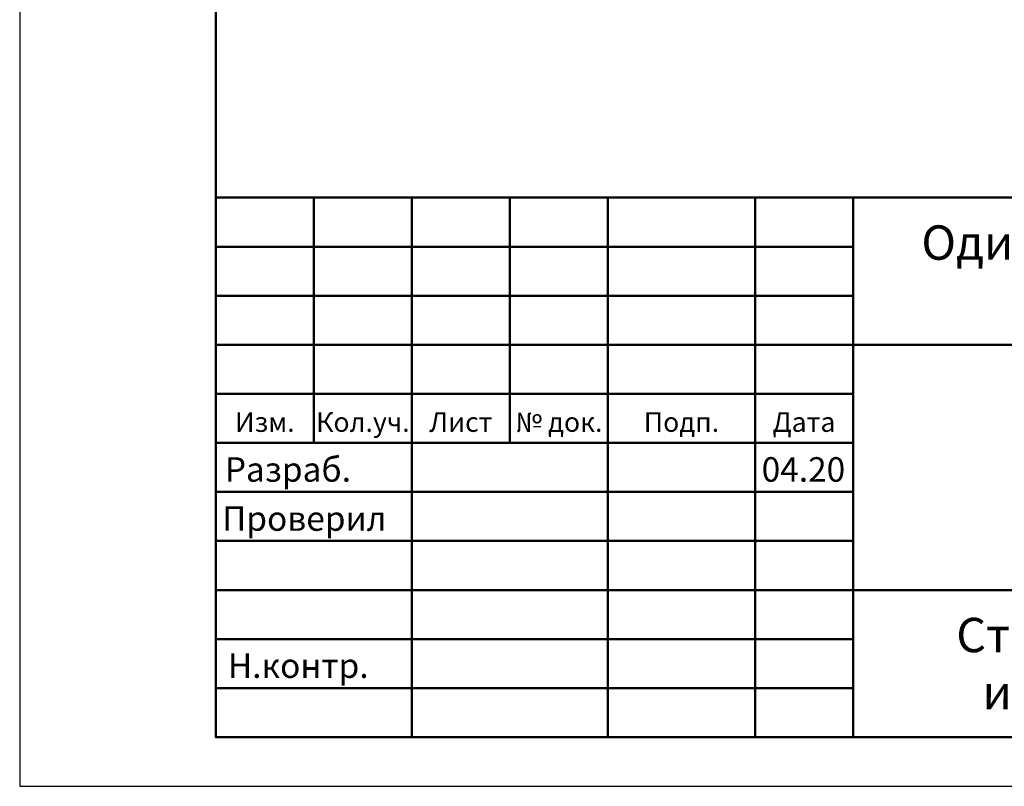
# Model space of a CAD drawing. Units: millimetres. Extents: x 2602 to 53776, y -14448 to 8879.
# Drawn here: x 10576 to 11580, y -14448 to -13666 of the extents above; entities that cross this region are included whole.
import ezdxf
from ezdxf.enums import TextEntityAlignment as Align

# ---------------------------------------------------------------- set-up
doc = ezdxf.new("R2010")
doc.units = ezdxf.units.MM
doc.header["$LTSCALE"] = 2.2
doc.layers.add('ACO drain', color=7, linetype='Continuous')
doc.layers.add('Viditelná tenká (ISO)', color=7, linetype='Continuous', lineweight=9)
doc.styles.get("Standard").update_dxf_attribs({"font": 'tahoma.ttf'})

# ---------------------------------------------------------------- blocks, each defined once
blk = doc.blocks.new('для изделий')
at = {"layer": 'ACO drain', "lineweight": 50}
for p, q in [((-175, 55), (-175, 30)), ((-165, 55), (-165, 0)), ((-155, 55), (-155, 30)), ((-145, 55), (-145, 0)), ((-130, 55), (-130, 0)), ((-120, 55), (-120, 0)), ((-185, 50), (-120, 50)), ((-185, 45), (-120, 45)), ((-185, 40), (0, 40)), ((-185, 35), (-120, 35)), ((-185, 30), (-120, 30)), ((-185, 25), (-120, 25)), ((-185, 20), (-120, 20)), ((-185, 15), (-120, 15)), ((-120, 15), (0, 15)), ((-185, 10), (-120, 10)), ((-185, 5), (-120, 5))]:
    blk.add_line(p, q, dxfattribs=at)
blk.add_lwpolyline([(0, 0), (-185, 0), (-185, 55), (0, 55)], close=True, dxfattribs=at)
at = {"layer": 'ACO drain'}
for s, height, p in [('Кол.уч.', 2, (-170, 30.5)), ('Изм.', 2, (-180, 30.5)), ('Лист', 2, (-160, 30.5)), ('№ док.', 2, (-150, 30.5)), ('Подп.', 2, (-137.5, 30.5)), ('Дата', 2, (-125, 30.5)), ('Разраб.', 2.5, (-177.64, 25.26)), ('Проверил', 2.5, (-175.97, 20.26)), ('Н.контр.', 2.5, (-176.59, 5.26))]:
    blk.add_text(s, height=height, dxfattribs=at).set_placement(p, align=Align.BOTTOM_CENTER)
blk = doc.blocks.new('А4 верт')
at = {"layer": 'ACO drain', "lineweight": 50}
blk.add_lwpolyline([(-190, 292), (-5, 292), (-5, 5), (-190, 5)], close=True, dxfattribs=at)
at = {"layer": 'Defpoints'}
blk.add_lwpolyline([(-210, 297), (-210, 0), (0, 0), (0, 297)], close=True, dxfattribs=at)
blk = doc.blocks.new('A$C171C1341')
at = {"layer": 'ACO drain'}
blk.add_blockref('А4 верт', (0, -297), dxfattribs=at)

msp = doc.modelspace()

# ---------------------------------------------------------------- block references
at = {"layer": 'ACO drain', "xscale": 10, "yscale": 10, "zscale": 10}
msp.add_blockref('для изделий', (12626.2, -14397.7), dxfattribs=at)
at = {"layer": 'Viditelná tenká (ISO)', "xscale": 10, "yscale": 10, "zscale": 10}
msp.add_blockref('A$C171C1341', (12676.2, -11477.7), dxfattribs=at)

# ---------------------------------------------------------------- texts
at = {"layer": 'ACO drain'}
msp.add_text('04.20', height=25, dxfattribs=at).set_placement((11333, -14145.1), align=Align.BOTTOM_LEFT)
at = {"layer": 'ACO drain', "char_height": 35, "attachment_point": 5}
for s, width, insert in [('{\\fArial|b0|i0|c204|p34;\\C0;Одинарная щелевая насадка высотой 105мм, \\Pкласс нагрузки D400}', 1109.668, (12026.2, -13922.7)), ('Сталь оцинкованная или нержавеющая', 563.93, (11776.2, -14322.7))]:
    msp.add_mtext_dynamic_manual_height_columns(s, width=width, gutter_width=12.5, heights=[0], dxfattribs=dict(at, insert=insert))

doc.saveas('drawing.dxf')
